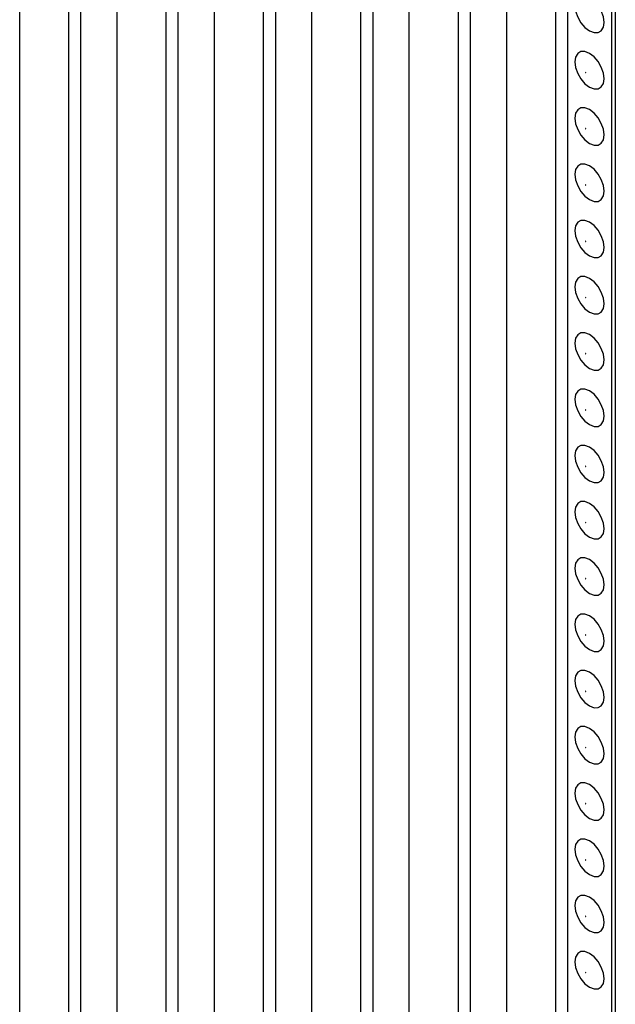
# Model space of a CAD drawing. Units: inches. Extents: x 0.5 to 8.5, y 0.5 to 10.5.
# Drawn here: x 6.3 to 6.5, y 9.6 to 9.9 of the extents above; entities that cross this region are included whole.
import ezdxf

# ---------------------------------------------------------------- set-up
doc = ezdxf.new("R2010")
doc.units = ezdxf.units.IN
doc.header["$MEASUREMENT"] = 0

msp = doc.modelspace()

# ---------------------------------------------------------------- linework, layer by layer
at = {"color": 7, "linetype": 'Continuous', "lineweight": 25}
for p, q in [((6.33434, 10.07636), (6.33434, 9.11182)), ((6.3697, 10.05594), (6.3697, 9.09141)), ((6.31225, 9.11947), (6.31225, 10.05195)), ((6.32992, 10.04114), (6.32992, 9.10927)), ((6.40505, 10.03553), (6.40505, 9.071)), ((6.3476, 9.09906), (6.3476, 10.03154)), ((6.36528, 10.02073), (6.36528, 9.08885)), ((6.44041, 10.01512), (6.44041, 9.05059)), ((6.38296, 9.07865), (6.38296, 10.01113)), ((6.40063, 10.00032), (6.40063, 9.06844)), ((6.47576, 9.99471), (6.47576, 9.03018)), ((6.41831, 9.05824), (6.41831, 9.99072)), ((6.52703, 9.98043), (6.52703, 9.00058)), ((6.52844, 9.98125), (6.52844, 9.0014)), ((6.43599, 9.97991), (6.43599, 9.04803)), ((6.51112, 9.9743), (6.51112, 9.00977)), ((6.45367, 9.03783), (6.45367, 9.97031)), ((6.47135, 9.9595), (6.47135, 9.02762)), ((6.48902, 9.01742), (6.48902, 9.9499)), ((6.5067, 9.93909), (6.5067, 9.00721))]:
    msp.add_line(p, q, dxfattribs=at)
at = {"color": 7, "linetype": 'Continuous', "lineweight": 25, "flags": 128}
for points in [[(6.51377, 9.93297), (6.51403, 9.93092), (6.51478, 9.92878), (6.51596, 9.92675), (6.51744, 9.92503), (6.51908, 9.92378), (6.52071, 9.92314), (6.52219, 9.92315), (6.52337, 9.92383), (6.52412, 9.9251), (6.52438, 9.92684), (6.52412, 9.92889), (6.52337, 9.93103), (6.52219, 9.93306), (6.52071, 9.93478), (6.51908, 9.93603), (6.51744, 9.93668), (6.51596, 9.93666), (6.51478, 9.93598), (6.51403, 9.93471), (6.51377, 9.93297)], [(6.51377, 9.91255), (6.51403, 9.91051), (6.51478, 9.90837), (6.51596, 9.90634), (6.51744, 9.90461), (6.51908, 9.90337), (6.52071, 9.90272), (6.52219, 9.90274), (6.52337, 9.90342), (6.52412, 9.90469), (6.52438, 9.90643), (6.52412, 9.90847), (6.52337, 9.91061), (6.52219, 9.91265), (6.52071, 9.91437), (6.51908, 9.91562), (6.51744, 9.91626), (6.51596, 9.91625), (6.51478, 9.91557), (6.51403, 9.9143), (6.51377, 9.91255)], [(6.51773, 9.90866), (6.51773, 9.90868), (6.51772, 9.90871), (6.5177, 9.90873), (6.51768, 9.90875), (6.51766, 9.90875), (6.51765, 9.90875), (6.51764, 9.90874), (6.51763, 9.90872), (6.51764, 9.90869), (6.51765, 9.90867), (6.51766, 9.90865), (6.51768, 9.90863), (6.5177, 9.90862), (6.51772, 9.90863), (6.51773, 9.90864), (6.51773, 9.90866)], [(6.51377, 9.89214), (6.51403, 9.8901), (6.51478, 9.88796), (6.51596, 9.88592), (6.51744, 9.8842), (6.51908, 9.88295), (6.52071, 9.88231), (6.52219, 9.88232), (6.52337, 9.883), (6.52412, 9.88427), (6.52438, 9.88602), (6.52412, 9.88806), (6.52337, 9.8902), (6.52219, 9.89223), (6.52071, 9.89396), (6.51908, 9.8952), (6.51744, 9.89585), (6.51596, 9.89583), (6.51478, 9.89515), (6.51403, 9.89388), (6.51377, 9.89214)], [(6.51773, 9.88825), (6.51773, 9.88827), (6.51772, 9.8883), (6.5177, 9.88832), (6.51768, 9.88833), (6.51766, 9.88834), (6.51765, 9.88834), (6.51764, 9.88832), (6.51763, 9.8883), (6.51764, 9.88828), (6.51765, 9.88825), (6.51766, 9.88823), (6.51768, 9.88822), (6.5177, 9.88821), (6.51772, 9.88821), (6.51773, 9.88823), (6.51773, 9.88825)], [(6.51377, 9.87173), (6.51403, 9.86968), (6.51478, 9.86754), (6.51596, 9.86551), (6.51744, 9.86379), (6.51908, 9.86254), (6.52071, 9.86189), (6.52219, 9.86191), (6.52337, 9.86259), (6.52412, 9.86386), (6.52438, 9.8656), (6.52412, 9.86765), (6.52337, 9.86979), (6.52219, 9.87182), (6.52071, 9.87354), (6.51908, 9.87479), (6.51744, 9.87544), (6.51596, 9.87542), (6.51478, 9.87474), (6.51403, 9.87347), (6.51377, 9.87173)], [(6.51773, 9.86783), (6.51773, 9.86786), (6.51772, 9.86788), (6.5177, 9.8679), (6.51768, 9.86792), (6.51766, 9.86793), (6.51765, 9.86792), (6.51764, 9.86791), (6.51763, 9.86789), (6.51764, 9.86787), (6.51765, 9.86784), (6.51766, 9.86782), (6.51768, 9.8678), (6.5177, 9.8678), (6.51772, 9.8678), (6.51773, 9.86781), (6.51773, 9.86783)], [(6.51377, 9.85131), (6.51403, 9.84927), (6.51478, 9.84713), (6.51596, 9.8451), (6.51744, 9.84337), (6.51908, 9.84213), (6.52071, 9.84148), (6.52219, 9.8415), (6.52337, 9.84217), (6.52412, 9.84345), (6.52438, 9.84519), (6.52412, 9.84723), (6.52337, 9.84937), (6.52219, 9.85141), (6.52071, 9.85313), (6.51908, 9.85438), (6.51744, 9.85502), (6.51596, 9.85501), (6.51478, 9.85433), (6.51403, 9.85306), (6.51377, 9.85131)], [(6.51773, 9.84742), (6.51773, 9.84744), (6.51772, 9.84747), (6.5177, 9.84749), (6.51768, 9.84751), (6.51766, 9.84751), (6.51765, 9.84751), (6.51764, 9.8475), (6.51763, 9.84748), (6.51764, 9.84745), (6.51765, 9.84743), (6.51766, 9.84741), (6.51768, 9.84739), (6.5177, 9.84738), (6.51772, 9.84739), (6.51773, 9.8474), (6.51773, 9.84742)], [(6.51377, 9.8309), (6.51403, 9.82886), (6.51478, 9.82672), (6.51596, 9.82468), (6.51744, 9.82296), (6.51908, 9.82171), (6.52071, 9.82107), (6.52219, 9.82108), (6.52337, 9.82176), (6.52412, 9.82303), (6.52438, 9.82478), (6.52412, 9.82682), (6.52337, 9.82896), (6.52219, 9.83099), (6.52071, 9.83272), (6.51908, 9.83396), (6.51744, 9.83461), (6.51596, 9.83459), (6.51478, 9.83391), (6.51403, 9.83264), (6.51377, 9.8309)], [(6.51773, 9.82701), (6.51773, 9.82703), (6.51772, 9.82706), (6.5177, 9.82708), (6.51768, 9.82709), (6.51766, 9.8271), (6.51765, 9.8271), (6.51764, 9.82708), (6.51763, 9.82706), (6.51764, 9.82704), (6.51765, 9.82701), (6.51766, 9.82699), (6.51768, 9.82698), (6.5177, 9.82697), (6.51772, 9.82697), (6.51773, 9.82698), (6.51773, 9.82701)], [(6.51377, 9.81049), (6.51403, 9.80844), (6.51478, 9.8063), (6.51596, 9.80427), (6.51744, 9.80255), (6.51908, 9.8013), (6.52071, 9.80065), (6.52219, 9.80067), (6.52337, 9.80135), (6.52412, 9.80262), (6.52438, 9.80436), (6.52412, 9.80641), (6.52337, 9.80855), (6.52219, 9.81058), (6.52071, 9.8123), (6.51908, 9.81355), (6.51744, 9.81419), (6.51596, 9.81418), (6.51478, 9.8135), (6.51403, 9.81223), (6.51377, 9.81049)], [(6.51773, 9.80659), (6.51773, 9.80662), (6.51772, 9.80664), (6.5177, 9.80666), (6.51768, 9.80668), (6.51766, 9.80669), (6.51765, 9.80668), (6.51764, 9.80667), (6.51763, 9.80665), (6.51764, 9.80663), (6.51765, 9.8066), (6.51766, 9.80658), (6.51768, 9.80656), (6.5177, 9.80656), (6.51772, 9.80656), (6.51773, 9.80657), (6.51773, 9.80659)], [(6.51377, 9.79007), (6.51403, 9.78803), (6.51478, 9.78589), (6.51596, 9.78386), (6.51744, 9.78213), (6.51908, 9.78089), (6.52071, 9.78024), (6.52219, 9.78026), (6.52337, 9.78093), (6.52412, 9.78221), (6.52438, 9.78395), (6.52412, 9.78599), (6.52337, 9.78813), (6.52219, 9.79017), (6.52071, 9.79189), (6.51908, 9.79313), (6.51744, 9.79378), (6.51596, 9.79376), (6.51478, 9.79309), (6.51403, 9.79181), (6.51377, 9.79007)], [(6.51773, 9.78618), (6.51773, 9.7862), (6.51772, 9.78623), (6.5177, 9.78625), (6.51768, 9.78627), (6.51766, 9.78627), (6.51765, 9.78627), (6.51764, 9.78626), (6.51763, 9.78624), (6.51764, 9.78621), (6.51765, 9.78619), (6.51766, 9.78616), (6.51768, 9.78615), (6.5177, 9.78614), (6.51772, 9.78615), (6.51773, 9.78616), (6.51773, 9.78618)], [(6.51377, 9.76966), (6.51403, 9.76762), (6.51478, 9.76547), (6.51596, 9.76344), (6.51744, 9.76172), (6.51908, 9.76047), (6.52071, 9.75983), (6.52219, 9.75984), (6.52337, 9.76052), (6.52412, 9.76179), (6.52438, 9.76354), (6.52412, 9.76558), (6.52337, 9.76772), (6.52219, 9.76975), (6.52071, 9.77148), (6.51908, 9.77272), (6.51744, 9.77337), (6.51596, 9.77335), (6.51478, 9.77267), (6.51403, 9.7714), (6.51377, 9.76966)], [(6.51773, 9.76576), (6.51773, 9.76579), (6.51772, 9.76581), (6.5177, 9.76584), (6.51768, 9.76585), (6.51766, 9.76586), (6.51765, 9.76586), (6.51764, 9.76584), (6.51763, 9.76582), (6.51764, 9.7658), (6.51765, 9.76577), (6.51766, 9.76575), (6.51768, 9.76574), (6.5177, 9.76573), (6.51772, 9.76573), (6.51773, 9.76574), (6.51773, 9.76576)], [(6.51377, 9.74925), (6.51403, 9.7472), (6.51478, 9.74506), (6.51596, 9.74303), (6.51744, 9.74131), (6.51908, 9.74006), (6.52071, 9.73941), (6.52219, 9.73943), (6.52337, 9.74011), (6.52412, 9.74138), (6.52438, 9.74312), (6.52412, 9.74516), (6.52337, 9.74731), (6.52219, 9.74934), (6.52071, 9.75106), (6.51908, 9.75231), (6.51744, 9.75295), (6.51596, 9.75294), (6.51478, 9.75226), (6.51403, 9.75099), (6.51377, 9.74925)], [(6.51773, 9.74535), (6.51773, 9.74538), (6.51772, 9.7454), (6.5177, 9.74542), (6.51768, 9.74544), (6.51766, 9.74545), (6.51765, 9.74544), (6.51764, 9.74543), (6.51763, 9.74541), (6.51764, 9.74538), (6.51765, 9.74536), (6.51766, 9.74534), (6.51768, 9.74532), (6.5177, 9.74532), (6.51772, 9.74532), (6.51773, 9.74533), (6.51773, 9.74535)], [(6.51377, 9.72883), (6.51403, 9.72679), (6.51478, 9.72465), (6.51596, 9.72262), (6.51744, 9.72089), (6.51908, 9.71965), (6.52071, 9.719), (6.52219, 9.71902), (6.52337, 9.71969), (6.52412, 9.72097), (6.52438, 9.72271), (6.52412, 9.72475), (6.52337, 9.72689), (6.52219, 9.72893), (6.52071, 9.73065), (6.51908, 9.73189), (6.51744, 9.73254), (6.51596, 9.73252), (6.51478, 9.73185), (6.51403, 9.73057), (6.51377, 9.72883)], [(6.51773, 9.72494), (6.51773, 9.72496), (6.51772, 9.72499), (6.5177, 9.72501), (6.51768, 9.72503), (6.51766, 9.72503), (6.51765, 9.72503), (6.51764, 9.72502), (6.51763, 9.725), (6.51764, 9.72497), (6.51765, 9.72495), (6.51766, 9.72492), (6.51768, 9.72491), (6.5177, 9.7249), (6.51772, 9.7249), (6.51773, 9.72492), (6.51773, 9.72494)], [(6.51377, 9.70842), (6.51403, 9.70638), (6.51478, 9.70423), (6.51596, 9.7022), (6.51744, 9.70048), (6.51908, 9.69923), (6.52071, 9.69859), (6.52219, 9.6986), (6.52337, 9.69928), (6.52412, 9.70055), (6.52438, 9.7023), (6.52412, 9.70434), (6.52337, 9.70648), (6.52219, 9.70851), (6.52071, 9.71024), (6.51908, 9.71148), (6.51744, 9.71213), (6.51596, 9.71211), (6.51478, 9.71143), (6.51403, 9.71016), (6.51377, 9.70842)], [(6.51773, 9.70452), (6.51773, 9.70455), (6.51772, 9.70457), (6.5177, 9.7046), (6.51768, 9.70461), (6.51766, 9.70462), (6.51765, 9.70462), (6.51764, 9.7046), (6.51763, 9.70458), (6.51764, 9.70456), (6.51765, 9.70453), (6.51766, 9.70451), (6.51768, 9.70449), (6.5177, 9.70449), (6.51772, 9.70449), (6.51773, 9.7045), (6.51773, 9.70452)], [(6.51377, 9.688), (6.51403, 9.68596), (6.51478, 9.68382), (6.51596, 9.68179), (6.51744, 9.68007), (6.51908, 9.67882), (6.52071, 9.67817), (6.52219, 9.67819), (6.52337, 9.67887), (6.52412, 9.68014), (6.52438, 9.68188), (6.52412, 9.68392), (6.52337, 9.68607), (6.52219, 9.6881), (6.52071, 9.68982), (6.51908, 9.69107), (6.51744, 9.69171), (6.51596, 9.6917), (6.51478, 9.69102), (6.51403, 9.68975), (6.51377, 9.688)], [(6.51773, 9.68411), (6.51773, 9.68414), (6.51772, 9.68416), (6.5177, 9.68418), (6.51768, 9.6842), (6.51766, 9.6842), (6.51765, 9.6842), (6.51764, 9.68419), (6.51763, 9.68417), (6.51764, 9.68414), (6.51765, 9.68412), (6.51766, 9.6841), (6.51768, 9.68408), (6.5177, 9.68407), (6.51772, 9.68408), (6.51773, 9.68409), (6.51773, 9.68411)], [(6.51377, 9.66759), (6.51403, 9.66555), (6.51478, 9.66341), (6.51596, 9.66137), (6.51744, 9.65965), (6.51908, 9.65841), (6.52071, 9.65776), (6.52219, 9.65778), (6.52337, 9.65845), (6.52412, 9.65973), (6.52438, 9.66147), (6.52412, 9.66351), (6.52337, 9.66565), (6.52219, 9.66768), (6.52071, 9.66941), (6.51908, 9.67065), (6.51744, 9.6713), (6.51596, 9.67128), (6.51478, 9.67061), (6.51403, 9.66933), (6.51377, 9.66759)], [(6.51773, 9.6637), (6.51773, 9.66372), (6.51772, 9.66375), (6.5177, 9.66377), (6.51768, 9.66378), (6.51766, 9.66379), (6.51765, 9.66379), (6.51764, 9.66378), (6.51763, 9.66376), (6.51764, 9.66373), (6.51765, 9.66371), (6.51766, 9.66368), (6.51768, 9.66367), (6.5177, 9.66366), (6.51772, 9.66366), (6.51773, 9.66368), (6.51773, 9.6637)], [(6.51377, 9.64718), (6.51403, 9.64514), (6.51478, 9.64299), (6.51596, 9.64096), (6.51744, 9.63924), (6.51908, 9.63799), (6.52071, 9.63735), (6.52219, 9.63736), (6.52337, 9.63804), (6.52412, 9.63931), (6.52438, 9.64105), (6.52412, 9.6431), (6.52337, 9.64524), (6.52219, 9.64727), (6.52071, 9.64899), (6.51908, 9.65024), (6.51744, 9.65089), (6.51596, 9.65087), (6.51478, 9.65019), (6.51403, 9.64892), (6.51377, 9.64718)], [(6.51773, 9.64328), (6.51773, 9.64331), (6.51772, 9.64333), (6.5177, 9.64336), (6.51768, 9.64337), (6.51766, 9.64338), (6.51765, 9.64337), (6.51764, 9.64336), (6.51763, 9.64334), (6.51764, 9.64332), (6.51765, 9.64329), (6.51766, 9.64327), (6.51768, 9.64325), (6.5177, 9.64325), (6.51772, 9.64325), (6.51773, 9.64326), (6.51773, 9.64328)], [(6.51377, 9.62676), (6.51403, 9.62472), (6.51478, 9.62258), (6.51596, 9.62055), (6.51744, 9.61882), (6.51908, 9.61758), (6.52071, 9.61693), (6.52219, 9.61695), (6.52337, 9.61763), (6.52412, 9.6189), (6.52438, 9.62064), (6.52412, 9.62268), (6.52337, 9.62483), (6.52219, 9.62686), (6.52071, 9.62858), (6.51908, 9.62983), (6.51744, 9.63047), (6.51596, 9.63046), (6.51478, 9.62978), (6.51403, 9.62851), (6.51377, 9.62676)], [(6.51773, 9.62287), (6.51773, 9.62289), (6.51772, 9.62292), (6.5177, 9.62294), (6.51768, 9.62296), (6.51766, 9.62296), (6.51765, 9.62296), (6.51764, 9.62295), (6.51763, 9.62293), (6.51764, 9.6229), (6.51765, 9.62288), (6.51766, 9.62286), (6.51768, 9.62284), (6.5177, 9.62283), (6.51772, 9.62284), (6.51773, 9.62285), (6.51773, 9.62287)], [(6.51377, 9.60635), (6.51403, 9.60431), (6.51478, 9.60217), (6.51596, 9.60013), (6.51744, 9.59841), (6.51908, 9.59717), (6.52071, 9.59652), (6.52219, 9.59654), (6.52337, 9.59721), (6.52412, 9.59849), (6.52438, 9.60023), (6.52412, 9.60227), (6.52337, 9.60441), (6.52219, 9.60644), (6.52071, 9.60817), (6.51908, 9.60941), (6.51744, 9.61006), (6.51596, 9.61004), (6.51478, 9.60937), (6.51403, 9.60809), (6.51377, 9.60635)], [(6.51773, 9.60246), (6.51773, 9.60248), (6.51772, 9.60251), (6.5177, 9.60253), (6.51768, 9.60254), (6.51766, 9.60255), (6.51765, 9.60255), (6.51764, 9.60254), (6.51763, 9.60251), (6.51764, 9.60249), (6.51765, 9.60246), (6.51766, 9.60244), (6.51768, 9.60243), (6.5177, 9.60242), (6.51772, 9.60242), (6.51773, 9.60244), (6.51773, 9.60246)], [(6.51377, 9.58594), (6.51403, 9.58389), (6.51478, 9.58175), (6.51596, 9.57972), (6.51744, 9.578), (6.51908, 9.57675), (6.52071, 9.57611), (6.52219, 9.57612), (6.52337, 9.5768), (6.52412, 9.57807), (6.52438, 9.57981), (6.52412, 9.58186), (6.52337, 9.584), (6.52219, 9.58603), (6.52071, 9.58775), (6.51908, 9.589), (6.51744, 9.58965), (6.51596, 9.58963), (6.51478, 9.58895), (6.51403, 9.58768), (6.51377, 9.58594)], [(6.51773, 9.58204), (6.51773, 9.58207), (6.51772, 9.58209), (6.5177, 9.58211), (6.51768, 9.58213), (6.51766, 9.58214), (6.51765, 9.58213), (6.51764, 9.58212), (6.51763, 9.5821), (6.51764, 9.58208), (6.51765, 9.58205), (6.51766, 9.58203), (6.51768, 9.58201), (6.5177, 9.58201), (6.51772, 9.58201), (6.51773, 9.58202), (6.51773, 9.58204)]]:
    msp.add_lwpolyline(points, dxfattribs=at)

doc.saveas('drawing.dxf')
